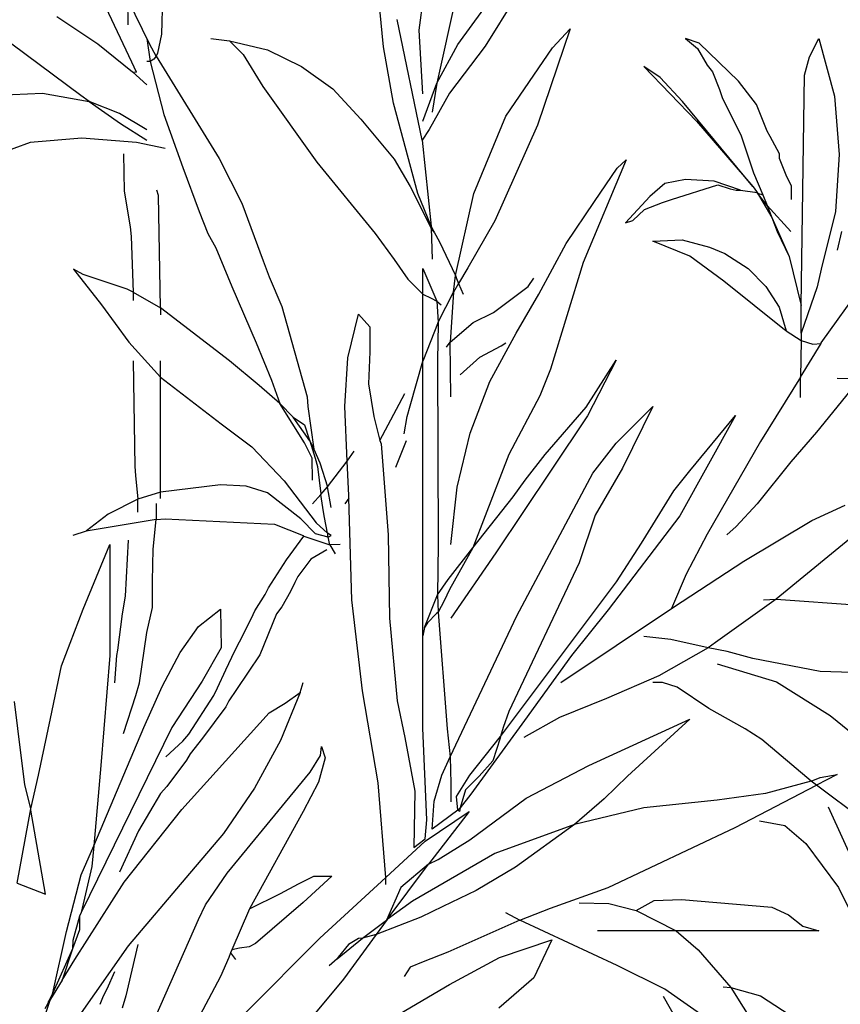
# Model space of a CAD drawing. Units: millimetres. Extents: x 125 to 10670, y 125 to 11289.
# Drawn here: x 6729 to 7079, y 6043 to 6462 of the extents above; entities that cross this region are included whole.
import ezdxf

# ---------------------------------------------------------------- set-up
doc = ezdxf.new("R2010")
doc.units = ezdxf.units.MM
doc.header["$LTSCALE"] = 25
doc.layers.add('freecads.com', color=7, linetype='Continuous')
doc.layers.add('Symbol (Hydro)', color=7, linetype='Continuous', lineweight=25)
doc.styles.add('BOM Text (Hydro)', font='arial.ttf')

# ---------------------------------------------------------------- blocks, each defined once
blk = doc.blocks.new('Balloon11')
at = {"layer": 'Symbol (Hydro)'}
for p, q in [((272.169, 233.521), (289.84, 243.365)), ((271.926, 233.958), (269.985, 232.305)), ((272.413, 233.085), (271.926, 233.958)), ((272.169, 233.521), (269.985, 232.305)), ((269.985, 232.305), (272.413, 233.085))]:
    blk.add_line(p, q, dxfattribs=at)
at = {"layer": 'Symbol (Hydro)', "flags": 128}
blk.add_lwpolyline([(271.926, 233.958), (269.985, 232.305), (272.413, 233.085), (271.926, 233.958)], dxfattribs=at)
at = {"layer": 'Symbol (Hydro)'}
blk.add_circle((293.164, 245.216), 3.81, dxfattribs=at)
blk.add_solid([(271.926, 233.958), (269.985, 232.305), (272.413, 233.085), (271.926, 233.958)], dxfattribs=at)
at = {"layer": 'Symbol (Hydro)', "insert": (293.164, 245.238), "char_height": 2.54, "attachment_point": 5, "style": 'BOM Text (Hydro)'}
blk.add_mtext('9', dxfattribs=at)

msp = doc.modelspace()

# ---------------------------------------------------------------- linework, layer by layer
at = {"layer": 'freecads.com', "color": 7, "linetype": 'Continuous', "lineweight": 25}
for p, q in [((6928.15403, 6532.57057), (6906.89153, 6435.37048)), ((6791.21342, 6509.02992), (6789.69467, 6456.12675)), ((6962.83215, 6508.01742), (6927.39465, 6451.06425)), ((6899.29778, 6457.89863), (6902.5884, 6482.95803)), ((6777.03842, 6444.22987), (6764.88842, 6470.04864)), ((6775.51967, 6460.17676), (6775.26655, 6471.06114)), ((6784.63217, 6451.82362), (6775.26655, 6471.06114)), ((6745.14468, 6463.72051), (6762.6103, 6452.07675)), ((6884.11028, 6450.81112), (6882.59153, 6466.75801)), ((6915.7509, 6451.82362), (6926.8884, 6467.01114)), ((6900.5634, 6411.07046), (6889.93216, 6462.45488)), ((6755.26968, 6430.05485), (6719.57906, 6456.633)), ((6789.69467, 6456.12675), (6787.9228, 6448.02675)), ((6900.81653, 6430.81423), (6899.29778, 6457.89863)), ((6963.59152, 6458.40488), (6949.66965, 6417.39859)), ((6955.99777, 6450.30487), (6963.59152, 6458.40488)), ((6762.6103, 6452.07675), (6777.29155, 6440.17986)), ((6783.36655, 6454.35488), (6784.8853, 6444.48299)), ((6784.63217, 6451.82362), (6783.36655, 6454.35488)), ((6787.41655, 6446.76112), (6784.63217, 6451.82362)), ((6810.70404, 6454.35488), (6818.55092, 6453.34238)), ((6818.55092, 6453.34238), (6834.75091, 6449.5455)), ((6818.55092, 6453.34238), (6824.37279, 6447.52049)), ((6906.89153, 6435.37048), (6915.7509, 6451.82362)), ((7012.69776, 6454.35488), (7017.76026, 6450.05175)), ((7018.51964, 6452.32987), (7012.69776, 6454.35488)), ((7035.22589, 6436.12986), (7018.51964, 6452.32987)), ((7065.34776, 6446.50799), (7069.39776, 6454.35488)), ((7069.39776, 6454.35488), (7075.97901, 6429.80173)), ((6787.9228, 6448.02675), (6787.41655, 6446.76112)), ((6824.37279, 6447.52049), (6832.72591, 6433.85173)), ((6834.75091, 6449.5455), (6849.17904, 6442.45799)), ((6888.41341, 6426.76423), (6884.11028, 6450.81112)), ((6927.39465, 6451.06425), (6912.20715, 6431.06736)), ((6936.25402, 6421.19547), (6955.99777, 6450.30487)), ((7017.76026, 6450.05175), (7021.81026, 6442.96424)), ((6779.06342, 6439.92674), (6777.03842, 6444.22987)), ((6784.8853, 6444.48299), (6783.36655, 6444.48299)), ((6786.40405, 6445.49549), (6784.8853, 6444.48299)), ((6784.8853, 6444.48299), (6790.70717, 6421.95485)), ((6787.41655, 6446.76112), (6786.40405, 6445.49549)), ((6787.41655, 6446.76112), (6814.24779, 6403.22358)), ((7021.81026, 6442.96424), (7024.08839, 6440.17986)), ((7063.32276, 6438.66111), (7065.34776, 6446.50799)), ((6777.29155, 6440.17986), (6779.06342, 6439.92674)), ((6783.36655, 6434.61111), (6777.29155, 6440.17986)), ((6849.17904, 6442.45799), (6862.59466, 6432.83923)), ((7001.81339, 6437.64861), (6994.97902, 6442.45799)), ((6994.97902, 6442.45799), (7017.25401, 6419.17047)), ((7024.08839, 6440.17986), (7027.12589, 6432.58611)), ((7061.80401, 6340.70165), (7063.32276, 6438.66111)), ((6900.81653, 6419.17047), (6906.89153, 6435.37048)), ((6906.89153, 6435.37048), (6904.86653, 6422.96735)), ((7011.43214, 6427.5236), (7001.81339, 6437.64861)), ((7042.81963, 6426.25798), (7035.22589, 6436.12986)), ((6716.79468, 6430.05485), (6739.06968, 6431.06736)), ((6739.06968, 6431.06736), (6758.81342, 6427.5236)), ((6832.72591, 6433.85173), (6855.76029, 6401.70483)), ((6862.59466, 6432.83923), (6874.49153, 6419.92985)), ((6912.20715, 6431.06736), (6903.6009, 6415.62672)), ((7027.12589, 6432.58611), (7028.39151, 6428.78923)), ((6758.81342, 6427.5236), (6755.26968, 6430.05485)), ((6758.81342, 6427.5236), (6772.22905, 6418.15797)), ((6771.7228, 6422.4611), (6758.81342, 6427.5236)), ((6898.79153, 6388.28919), (6888.41341, 6426.76423)), ((7041.30088, 6391.3267), (7011.43214, 6427.5236)), ((7028.39151, 6428.78923), (7036.23839, 6413.34859)), ((7047.37588, 6414.86734), (7042.81963, 6426.25798)), ((7075.97901, 6429.80173), (7078.004, 6404.99546)), ((6783.36655, 6415.37359), (6771.7228, 6422.4611)), ((6790.70717, 6421.95485), (6798.80717, 6399.4267)), ((6772.22905, 6418.15797), (6783.36655, 6411.07046)), ((6874.49153, 6419.92985), (6888.66653, 6402.97046)), ((6922.58528, 6388.28919), (6936.25402, 6421.19547)), ((7017.25401, 6419.17047), (7041.30088, 6391.3267)), ((6903.6009, 6415.62672), (6900.5634, 6411.07046)), ((6949.66965, 6417.39859), (6931.44465, 6376.64543)), ((7048.64151, 6412.58921), (7047.37588, 6414.86734)), ((6733.75405, 6410.05796), (6713.25093, 6402.46421)), ((6755.77592, 6411.82984), (6733.75405, 6410.05796)), ((6779.06342, 6410.05796), (6755.77592, 6411.82984)), ((6791.21342, 6407.52671), (6779.06342, 6410.05796)), ((6900.5634, 6411.07046), (6904.36028, 6374.36731)), ((7036.23839, 6413.34859), (7040.79463, 6399.67983)), ((7052.69151, 6405.24858), (7048.64151, 6412.58921)), ((6773.49467, 6405.24858), (6773.7478, 6389.30169)), ((7052.69151, 6403.22358), (7052.69151, 6405.24858)), ((6814.24779, 6403.22358), (6823.86654, 6384.23919)), ((6855.76029, 6401.70483), (6880.56653, 6371.3298)), ((6888.66653, 6402.97046), (6895.50091, 6391.3267)), ((6987.38527, 6402.71733), (6969.16027, 6358.92667)), ((6983.58839, 6399.17358), (6987.38527, 6402.71733)), ((7055.72901, 6395.3767), (7052.69151, 6403.22358)), ((7078.004, 6404.99546), (7076.48525, 6380.69544)), ((6798.80717, 6399.4267), (6805.64154, 6380.69544)), ((6973.96964, 6384.99857), (6983.58839, 6399.17358)), ((7040.79463, 6399.67983), (7041.55401, 6397.14858)), ((7041.55401, 6397.14858), (7045.60401, 6387.78294)), ((7003.83839, 6392.59232), (6997.51027, 6387.02357)), ((7012.69776, 6394.3642), (7003.83839, 6392.59232)), ((7024.84776, 6393.60482), (7012.69776, 6394.3642)), ((7035.98526, 6389.80794), (7024.84776, 6393.60482)), ((7057.75401, 6391.57982), (7055.72901, 6395.3767)), ((6773.7478, 6389.30169), (6776.27905, 6374.11418)), ((6788.42905, 6387.52982), (6787.66967, 6389.80794)), ((6895.50091, 6391.3267), (6904.36028, 6373.60793)), ((6904.36028, 6374.36731), (6898.79153, 6388.28919)), ((6914.7384, 6353.35791), (6922.58528, 6388.28919)), ((7006.62276, 6385.75794), (7026.36651, 6392.08607)), ((7026.36651, 6392.08607), (7031.68214, 6390.3142)), ((7031.68214, 6390.3142), (7034.21339, 6389.80794)), ((7034.21339, 6389.80794), (7035.98526, 6389.80794)), ((7035.98526, 6389.80794), (7043.07276, 6388.79544)), ((7041.30088, 6391.3267), (7041.80713, 6390.56732)), ((7041.80713, 6390.56732), (7043.32588, 6388.54232)), ((7041.80713, 6390.56732), (7043.07276, 6388.79544)), ((7043.07276, 6388.79544), (7049.40088, 6378.16418)), ((7043.32588, 6388.54232), (7043.07276, 6388.79544)), ((7043.32588, 6388.54232), (7045.60401, 6387.78294)), ((7047.37588, 6383.22669), (7043.32588, 6388.54232)), ((7057.75401, 6385.75794), (7057.75401, 6391.57982)), ((6789.18842, 6339.68915), (6788.42905, 6387.52982)), ((6823.86654, 6384.23919), (6832.97904, 6359.68604)), ((6961.81965, 6367.02668), (6973.96964, 6384.99857)), ((6997.51027, 6387.02357), (6987.13214, 6375.88606)), ((6995.23214, 6381.45481), (7002.82589, 6384.49232)), ((7002.82589, 6384.49232), (7006.62276, 6385.75794)), ((7045.60401, 6387.78294), (7047.37588, 6383.22669)), ((6805.64154, 6380.69544), (6809.43842, 6371.3298)), ((6990.16964, 6376.89856), (6995.23214, 6381.45481)), ((7047.37588, 6383.22669), (7049.40088, 6378.16418)), ((7057.50088, 6372.08918), (7047.37588, 6383.22669)), ((7076.48525, 6380.69544), (7070.41026, 6356.14229)), ((6931.44465, 6376.64543), (6920.05403, 6356.64854)), ((6987.13214, 6375.88606), (6990.16964, 6376.89856)), ((7049.40088, 6378.16418), (7056.74151, 6361.45792)), ((7049.40088, 6378.16418), (7051.67901, 6372.08918)), ((6776.27905, 6374.11418), (6776.7853, 6370.06418)), ((6904.36028, 6373.60793), (6904.36028, 6374.36731)), ((6904.36028, 6374.36731), (6905.37278, 6372.3423)), ((6904.36028, 6373.60793), (6904.86653, 6360.44542)), ((6905.6259, 6371.83605), (6904.36028, 6373.60793)), ((6905.37278, 6372.3423), (6905.6259, 6371.83605)), ((6905.6259, 6371.83605), (6907.90403, 6367.78605)), ((7051.67901, 6372.08918), (7056.74151, 6361.45792)), ((7079.0165, 6372.08918), (7077.24463, 6364.2423)), ((6776.7853, 6370.06418), (6777.54467, 6346.27041)), ((6809.43842, 6371.3298), (6812.72904, 6365.2548)), ((6880.56653, 6371.3298), (6888.66653, 6360.19229)), ((6907.90403, 6367.78605), (6914.7384, 6353.35791)), ((6998.77589, 6368.03918), (7011.17901, 6368.54543)), ((7014.46964, 6361.71105), (6998.77589, 6368.03918)), ((7011.17901, 6368.54543), (7022.82276, 6365.50792)), ((6812.72904, 6365.2548), (6819.56342, 6348.80166)), ((6950.1759, 6345.51103), (6961.81965, 6367.02668)), ((7022.82276, 6365.50792), (7029.40401, 6362.72355)), ((6832.97904, 6359.68604), (6835.51029, 6352.85166)), ((6888.66653, 6360.19229), (6894.48841, 6351.83916)), ((6969.16027, 6358.92667), (6955.2384, 6313.61725)), ((7028.89776, 6351.07979), (7014.46964, 6361.71105)), ((7029.40401, 6362.72355), (7039.27589, 6356.39542)), ((7056.74151, 6361.45792), (7061.80401, 6340.70165)), ((6752.23218, 6356.14229), (6764.12905, 6340.95478)), ((6756.28217, 6353.86416), (6752.23218, 6356.14229)), ((6900.81653, 6356.39542), (6906.89153, 6342.47353)), ((6900.81653, 6345.51103), (6900.81653, 6356.39542)), ((6920.05403, 6356.64854), (6916.00403, 6350.06729)), ((7039.27589, 6356.39542), (7046.86963, 6348.80166)), ((7070.41026, 6356.14229), (7068.63838, 6348.54853)), ((6775.01342, 6347.53603), (6756.28217, 6353.86416)), ((6835.51029, 6352.85166), (6840.82591, 6340.1954)), ((6894.48841, 6351.83916), (6900.81653, 6345.51103)), ((6913.97903, 6346.27041), (6914.7384, 6353.35791)), ((6914.7384, 6353.35791), (6915.24465, 6352.09229)), ((6915.24465, 6352.09229), (6916.00403, 6350.06729)), ((6945.61965, 6348.80166), (6948.1509, 6352.34541)), ((7054.71651, 6330.32352), (7028.89776, 6351.07979)), ((7070.41026, 6324.75476), (7090.40713, 6352.85166)), ((6777.54467, 6346.27041), (6775.01342, 6347.53603)), ((6819.56342, 6348.80166), (6829.94154, 6324.75476)), ((6916.00403, 6350.06729), (6913.97903, 6346.27041)), ((6916.00403, 6350.06729), (6918.02903, 6345.51103)), ((6930.9384, 6337.66415), (6945.61965, 6348.80166)), ((7046.86963, 6348.80166), (7052.43838, 6339.94228)), ((7068.63838, 6348.54853), (7061.80401, 6328.80477)), ((6777.54467, 6346.27041), (6789.18842, 6339.68915)), ((6777.54467, 6346.27041), (6777.54467, 6342.72665)), ((6900.81653, 6345.51103), (6904.36028, 6343.73915)), ((6900.81653, 6316.90788), (6900.81653, 6345.51103)), ((6904.36028, 6343.73915), (6906.89153, 6342.47353)), ((6906.89153, 6342.47353), (6908.6634, 6340.95478)), ((6906.89153, 6342.47353), (6907.39778, 6333.61415)), ((6907.39778, 6333.61415), (6913.97903, 6346.27041)), ((6913.97903, 6346.27041), (6912.46028, 6325.00789)), ((6940.55715, 6328.80477), (6950.1759, 6345.51103)), ((6764.12905, 6340.95478), (6775.7728, 6325.00789)), ((6789.18842, 6339.68915), (6789.18842, 6336.65165)), ((6818.55092, 6317.16101), (6789.18842, 6339.68915)), ((6840.82591, 6340.1954), (6851.71029, 6301.72037)), ((7052.43838, 6339.94228), (7055.47588, 6329.81727)), ((7061.80401, 6328.80477), (7061.80401, 6340.70165)), ((6868.92278, 6318.42663), (6873.47903, 6336.90477)), ((6873.47903, 6336.90477), (6878.28841, 6331.58914)), ((6922.33215, 6333.36102), (6930.9384, 6337.66415)), ((6878.28841, 6331.58914), (6878.28841, 6320.95788)), ((6907.39778, 6333.61415), (6900.81653, 6316.90788)), ((6907.39778, 6332.85477), (6907.14465, 6317.41413)), ((6907.39778, 6333.61415), (6907.39778, 6332.85477)), ((6912.46028, 6325.00789), (6922.33215, 6333.36102)), ((7055.47588, 6329.81727), (7054.71651, 6330.32352)), ((7055.47588, 6329.81727), (7061.80401, 6325.76726)), ((6929.41965, 6308.30162), (6940.55715, 6328.80477)), ((7061.80401, 6325.76726), (7061.55088, 6310.0735)), ((7061.80401, 6328.80477), (7061.80401, 6325.76726)), ((7061.80401, 6325.76726), (7066.86651, 6324.24851)), ((6775.7728, 6325.00789), (6789.18842, 6310.0735)), ((6829.94154, 6324.75476), (6836.52279, 6308.80787)), ((6910.94153, 6322.98289), (6912.46028, 6325.00789)), ((6912.7134, 6301.72037), (6912.46028, 6325.00789)), ((6925.11653, 6318.67976), (6934.22902, 6323.48914)), ((6934.22902, 6323.48914), (6936.25402, 6324.75476)), ((7061.55088, 6310.0735), (7070.41026, 6324.50164)), ((7066.86651, 6324.24851), (7070.41026, 6324.50164)), ((7070.41026, 6324.50164), (7070.41026, 6324.75476)), ((6777.54467, 6317.16101), (6778.30405, 6272.10472)), ((6789.18842, 6315.136), (6789.18842, 6317.16101)), ((6831.20716, 6306.52975), (6818.55092, 6317.16101)), ((6867.65716, 6297.67036), (6868.92278, 6318.42663)), ((6878.28841, 6320.95788), (6877.78216, 6307.28912)), ((6907.14465, 6317.41413), (6907.39778, 6238.94531)), ((6916.7634, 6311.086), (6925.11653, 6318.67976)), ((6970.42589, 6297.41724), (6983.08214, 6317.41413)), ((6983.08214, 6317.41413), (6970.93214, 6293.62036)), ((6789.18842, 6310.0735), (6789.18842, 6315.136)), ((6895.50091, 6297.92349), (6900.81653, 6316.90788)), ((6900.81653, 6289.82348), (6900.81653, 6316.90788)), ((6955.2384, 6313.61725), (6950.68215, 6302.22662)), ((6789.18842, 6310.0735), (6815.00717, 6290.32973)), ((6789.18842, 6261.22033), (6789.18842, 6310.0735)), ((6836.52279, 6308.80787), (6840.06654, 6298.93599)), ((7061.55088, 6310.0735), (7044.59151, 6282.73598)), ((7061.55088, 6301.46724), (7061.55088, 6310.0735)), ((7087.1165, 6309.31412), (7077.24463, 6309.56725)), ((6840.06654, 6298.93599), (6831.20716, 6306.52975)), ((6877.78216, 6307.28912), (6880.06028, 6293.36724)), ((6921.06653, 6286.27973), (6929.41965, 6308.30162)), ((6851.71029, 6301.72037), (6851.96341, 6297.67036)), ((6882.59153, 6283.24223), (6893.22278, 6303.23912)), ((6950.68215, 6302.22662), (6937.51965, 6277.16722)), ((7082.56025, 6304.25162), (7068.38526, 6286.78598)), ((6840.06654, 6298.93599), (6845.63529, 6293.11411)), ((6850.44466, 6282.22973), (6840.06654, 6298.93599)), ((6851.96341, 6297.67036), (6854.49466, 6279.44535)), ((6868.66966, 6274.38284), (6867.65716, 6297.67036)), ((6894.23528, 6293.36724), (6895.50091, 6297.92349)), ((6952.96027, 6277.16722), (6970.42589, 6297.41724)), ((6983.08214, 6281.9766), (6998.77589, 6297.67036)), ((6998.77589, 6297.67036), (6985.86652, 6271.34534)), ((6845.63529, 6293.11411), (6850.44466, 6289.82348)), ((6852.72279, 6282.9891), (6845.63529, 6293.11411)), ((6880.06028, 6293.36724), (6882.59153, 6283.24223)), ((6892.96966, 6286.0266), (6894.23528, 6293.36724)), ((6970.93214, 6293.62036), (6955.49152, 6270.58597)), ((7033.96026, 6293.87349), (7010.16651, 6251.09532)), ((7014.46964, 6270.33284), (7033.96026, 6293.87349)), ((6815.00717, 6290.32973), (6828.16966, 6280.45785)), ((6850.44466, 6289.82348), (6852.46966, 6283.74848)), ((6900.81653, 6199.96403), (6900.81653, 6289.82348)), ((6852.46966, 6283.74848), (6852.72279, 6282.9891)), ((6915.49778, 6263.24533), (6921.06653, 6286.27973)), ((7068.38526, 6286.78598), (7057.50088, 6274.12972)), ((6828.16966, 6280.45785), (6841.83841, 6266.02971)), ((6853.73529, 6275.64847), (6850.44466, 6282.22973)), ((6852.72279, 6282.9891), (6854.49466, 6279.44535)), ((6852.72279, 6282.9891), (6855.00091, 6275.64847)), ((6854.49466, 6279.44535), (6857.02591, 6273.62347)), ((6882.59153, 6283.24223), (6883.09778, 6281.72348)), ((6883.09778, 6281.72348), (6886.13528, 6242.99532)), ((6889.42591, 6271.85159), (6893.98216, 6283.24223)), ((6973.21027, 6269.32034), (6983.08214, 6281.9766)), ((7044.59151, 6282.73598), (7021.81026, 6243.24844)), ((6853.98841, 6266.28284), (6853.73529, 6275.64847)), ((6855.00091, 6275.64847), (6856.01341, 6272.10472)), ((6868.66966, 6274.38284), (6871.70716, 6278.68597)), ((6937.51965, 6277.16722), (6927.39465, 6251.09532)), ((6944.35402, 6266.28284), (6952.96027, 6277.16722)), ((6778.30405, 6272.10472), (6778.55717, 6268.30784)), ((6856.01341, 6272.10472), (6857.53216, 6260.46096)), ((6857.02591, 6273.62347), (6860.31654, 6263.49846)), ((6860.31654, 6263.49846), (6868.66966, 6274.38284)), ((6869.42903, 6259.70158), (6868.66966, 6274.38284)), ((6985.86652, 6271.34534), (6974.22277, 6251.34845)), ((7057.50088, 6274.12972), (7043.07276, 6256.15783)), ((6778.55717, 6268.30784), (6779.56967, 6258.18283)), ((6955.49152, 6270.58597), (6931.9509, 6235.40156)), ((6940.81027, 6208.57029), (6973.21027, 6269.32034)), ((7007.63526, 6261.72658), (7014.46964, 6270.33284)), ((6814.75404, 6264.25784), (6789.18842, 6261.22033)), ((6825.63842, 6263.75159), (6814.75404, 6264.25784)), ((6834.75091, 6260.96721), (6825.63842, 6263.75159)), ((6841.83841, 6266.02971), (6855.50716, 6248.05782)), ((6857.53216, 6260.20783), (6860.31654, 6263.49846)), ((6861.83529, 6254.63908), (6860.31654, 6263.49846)), ((6912.7134, 6238.94531), (6915.49778, 6263.24533)), ((6939.29152, 6259.19533), (6944.35402, 6266.28284)), ((7108.379, 6262.48596), (7051.17276, 6215.65779)), ((6789.18842, 6261.22033), (6779.56967, 6258.18283)), ((6789.18842, 6258.43596), (6789.18842, 6261.22033)), ((6848.92591, 6249.8297), (6834.75091, 6260.96721)), ((6857.53216, 6260.20783), (6853.98841, 6256.15783)), ((6857.53216, 6260.46096), (6857.53216, 6260.20783)), ((6858.54466, 6252.8672), (6857.53216, 6260.20783)), ((6869.42903, 6258.68908), (6867.65716, 6256.15783)), ((6869.42903, 6258.68908), (6869.42903, 6259.70158)), ((6870.69466, 6215.40467), (6869.42903, 6258.68908)), ((6922.07903, 6237.42656), (6939.29152, 6259.19533)), ((6993.96652, 6239.45156), (7007.63526, 6261.72658)), ((6779.56967, 6258.18283), (6766.91342, 6251.8547)), ((6779.56967, 6252.61408), (6779.56967, 6258.18283)), ((6787.41655, 6256.41095), (6787.41655, 6249.57657)), ((7043.07276, 6256.15783), (7034.21339, 6246.53907)), ((7066.36026, 6249.07032), (7080.53525, 6255.65158)), ((6766.91342, 6251.8547), (6757.80092, 6244.76719)), ((6859.05091, 6250.33595), (6858.54466, 6252.8672)), ((6860.31654, 6243.75469), (6859.05091, 6250.33595)), ((6927.39465, 6251.09532), (6922.07903, 6237.42656)), ((6974.22277, 6251.34845), (6967.3884, 6231.09843)), ((7010.16651, 6251.09532), (6979.79152, 6211.10154)), ((6787.41655, 6249.57657), (6757.5478, 6244.51407)), ((6786.15092, 6236.92031), (6787.41655, 6249.57657)), ((6787.41655, 6249.57657), (6791.21342, 6249.8297)), ((6791.21342, 6249.8297), (6837.78841, 6247.55157)), ((6837.78841, 6247.55157), (6849.93841, 6242.74219)), ((6855.25404, 6243.50157), (6848.92591, 6249.8297)), ((6855.50716, 6248.05782), (6860.31654, 6243.75469)), ((7034.21339, 6246.53907), (7030.16339, 6242.99532)), ((7037.50401, 6231.85781), (7066.36026, 6249.07032)), ((6757.5478, 6244.51407), (6751.97905, 6242.74219)), ((6757.80092, 6244.76719), (6757.5478, 6244.51407)), ((6842.85091, 6232.36406), (6850.19154, 6242.48907)), ((6849.93841, 6242.74219), (6850.19154, 6242.48907)), ((6850.19154, 6242.48907), (6861.32904, 6238.69219)), ((6860.56966, 6241.98282), (6855.25404, 6243.50157)), ((6860.31654, 6243.75469), (6860.31654, 6242.74219)), ((6861.83529, 6242.74219), (6860.31654, 6243.75469)), ((6860.31654, 6242.74219), (6860.56966, 6241.98282)), ((6860.56966, 6241.98282), (6861.83529, 6242.74219)), ((6861.32904, 6238.69219), (6860.56966, 6241.98282)), ((6886.13528, 6242.99532), (6886.64153, 6207.55779)), ((7021.81026, 6243.24844), (7012.95089, 6226.28905)), ((6756.28217, 6211.35466), (6767.6728, 6238.94531)), ((6767.6728, 6238.94531), (6767.6728, 6191.6109)), ((6775.51967, 6240.71719), (6774.25405, 6216.92342)), ((6865.63216, 6238.94531), (6861.32904, 6238.69219)), ((6861.32904, 6238.69219), (6863.60716, 6234.89531)), ((6907.39778, 6238.94531), (6907.14465, 6217.42967)), ((6911.7009, 6224.01093), (6922.07903, 6237.42656)), ((6922.07903, 6237.42656), (6912.20715, 6219.7078)), ((6983.33527, 6222.99842), (6993.96652, 6239.45156)), ((6785.8978, 6223.25155), (6786.15092, 6236.92031)), ((6860.06341, 6236.66719), (6853.22904, 6232.61718)), ((6931.9509, 6235.40156), (6912.7134, 6207.55779)), ((6835.25716, 6220.46717), (6842.85091, 6232.36406)), ((6853.22904, 6232.61718), (6847.66029, 6225.27655)), ((6967.3884, 6231.09843), (6937.51965, 6167.81713)), ((7011.17901, 6214.64529), (7037.50401, 6231.85781)), ((6847.66029, 6225.27655), (6846.39466, 6222.7453)), ((7012.95089, 6226.28905), (7006.62276, 6211.60779)), ((6785.8978, 6212.11404), (6785.8978, 6223.25155)), ((6846.39466, 6222.7453), (6844.62279, 6218.94842)), ((6907.14465, 6217.42967), (6911.7009, 6224.01093)), ((6933.9759, 6157.18587), (6983.33527, 6222.99842)), ((6774.25405, 6216.92342), (6772.98842, 6209.32966)), ((6829.43529, 6210.59529), (6833.73841, 6217.6828)), ((6833.73841, 6217.6828), (6835.25716, 6220.46717)), ((6844.62279, 6218.94842), (6840.82591, 6212.36717)), ((6901.5759, 6203.50778), (6907.14465, 6217.42967)), ((6907.14465, 6217.42967), (6907.39778, 6210.08904)), ((6912.20715, 6219.7078), (6909.92903, 6214.89842)), ((6840.82591, 6212.36717), (6838.54779, 6209.32966)), ((6875.25091, 6176.67651), (6870.69466, 6215.40467)), ((6909.92903, 6214.89842), (6907.39778, 6210.08904)), ((7006.62276, 6211.60779), (7011.17901, 6214.64529)), ((7051.17276, 6215.65779), (7025.35401, 6197.17965)), ((7045.85713, 6215.40467), (7051.17276, 6215.65779)), ((7051.17276, 6215.65779), (7086.86338, 6213.12654)), ((6747.16968, 6187.30777), (6756.28217, 6211.35466)), ((6772.98842, 6209.32966), (6770.96342, 6193.88902)), ((6783.36655, 6201.48278), (6785.8978, 6212.11404)), ((6805.38842, 6204.01403), (6814.75404, 6211.35466)), ((6814.75404, 6211.35466), (6815.00717, 6194.90153)), ((6827.91654, 6207.55779), (6829.43529, 6210.59529)), ((6838.54779, 6209.32966), (6831.46029, 6191.86402)), ((6906.6384, 6209.58279), (6902.84153, 6205.53278)), ((6907.39778, 6210.08904), (6906.6384, 6209.58279)), ((6907.39778, 6210.08904), (6911.19465, 6160.4765)), ((6912.46028, 6148.57961), (6940.81027, 6208.57029)), ((6959.54152, 6180.22026), (7006.62276, 6211.60779)), ((6979.79152, 6211.10154), (6964.09777, 6191.6109)), ((6797.54154, 6192.87652), (6805.38842, 6204.01403)), ((6822.85404, 6197.43278), (6827.91654, 6207.55779)), ((6886.64153, 6207.55779), (6889.93216, 6172.37338)), ((6902.84153, 6205.53278), (6901.5759, 6203.50778)), ((6780.32905, 6179.96714), (6783.36655, 6201.48278)), ((6901.5759, 6203.50778), (6900.81653, 6199.96403)), ((6900.81653, 6199.7109), (6900.81653, 6199.96403)), ((6900.81653, 6160.72962), (6900.81653, 6199.7109)), ((7006.36964, 6198.44528), (6994.97902, 6199.7109)), ((6820.82904, 6193.6359), (6822.85404, 6197.43278)), ((7022.31651, 6194.90153), (7006.36964, 6198.44528)), ((7025.35401, 6197.17965), (7022.31651, 6194.90153)), ((6767.6728, 6191.6109), (6763.87592, 6144.78273)), ((6770.45717, 6191.6109), (6769.6978, 6179.96714)), ((6770.96342, 6193.88902), (6770.45717, 6191.6109)), ((6789.9478, 6178.44839), (6797.54154, 6192.87652)), ((6815.00717, 6194.90153), (6806.90717, 6180.72651)), ((6817.03217, 6185.53589), (6820.82904, 6193.6359)), ((6831.46029, 6191.86402), (6821.58842, 6177.18276)), ((6964.09777, 6191.6109), (6944.1009, 6164.02025)), ((7022.31651, 6194.90153), (7001.30714, 6183.00464)), ((7030.41651, 6193.38277), (7022.31651, 6194.90153)), ((7041.30088, 6190.34527), (7030.41651, 6193.38277)), ((6742.3603, 6164.77962), (6747.16968, 6187.30777)), ((7026.11339, 6188.06714), (7051.42588, 6180.47339)), ((7069.90401, 6184.77652), (7041.30088, 6190.34527)), ((6813.48842, 6177.94214), (6817.03217, 6185.53589)), ((7001.30714, 6183.00464), (6979.03214, 6173.38588)), ((7100.53213, 6184.01714), (7069.90401, 6184.77652)), ((6778.8103, 6174.65151), (6780.32905, 6179.96714)), ((6806.90717, 6180.72651), (6793.99779, 6160.98275)), ((6848.67279, 6175.91713), (6849.93841, 6180.22026)), ((7002.82589, 6180.22026), (6998.77589, 6180.22026)), ((7009.15401, 6178.19526), (7002.82589, 6180.22026)), ((7051.42588, 6180.47339), (7074.20713, 6166.04525)), ((6773.49467, 6158.45149), (6778.8103, 6174.65151)), ((6782.10092, 6160.98275), (6789.9478, 6178.44839)), ((6801.33842, 6158.19837), (6811.96967, 6174.65151)), ((6811.96967, 6174.65151), (6813.48842, 6177.94214)), ((6821.58842, 6177.18276), (6818.29779, 6172.37338)), ((6848.67279, 6175.91713), (6840.31966, 6155.41399)), ((6842.34466, 6171.36088), (6848.67279, 6175.91713)), ((6881.83216, 6137.4421), (6875.25091, 6176.67651)), ((7022.56964, 6169.08275), (7009.15401, 6178.19526)), ((6729.95718, 6149.08586), (6727.1728, 6172.12026)), ((6818.29779, 6172.37338), (6817.03217, 6169.84213)), ((6835.51029, 6167.31088), (6842.34466, 6171.36088)), ((6889.93216, 6172.37338), (6893.22278, 6156.67962)), ((6979.03214, 6173.38588), (6959.03527, 6165.28587)), ((6798.30092, 6126.05147), (6835.51029, 6167.31088)), ((6817.03217, 6169.84213), (6807.16029, 6156.42649)), ((6937.51965, 6167.81713), (6934.9884, 6160.98275)), ((7038.01026, 6160.4765), (7022.56964, 6169.08275)), ((6737.2978, 6140.73273), (6742.3603, 6164.77962)), ((6944.1009, 6164.02025), (6921.31965, 6132.63272)), ((6959.03527, 6165.28587), (6943.84777, 6156.67962)), ((6971.43839, 6144.78273), (7014.46964, 6164.5265)), ((7014.46964, 6164.5265), (6987.89152, 6140.22648)), ((7074.20713, 6166.04525), (7087.62275, 6155.16087)), ((6793.99779, 6160.98275), (6755.5228, 6082.2608)), ((6760.83842, 6110.61083), (6782.10092, 6160.98275)), ((6798.80717, 6155.16087), (6801.33842, 6158.19837)), ((6902.5884, 6121.74834), (6900.81653, 6160.72962)), ((6911.19465, 6160.4765), (6912.46028, 6148.57961)), ((6934.9884, 6160.98275), (6933.9759, 6157.18587)), ((7045.09776, 6155.92024), (7038.01026, 6160.4765)), ((6791.46654, 6148.57961), (6798.80717, 6155.16087)), ((6807.16029, 6156.42649), (6801.84467, 6149.84524)), ((6840.31966, 6155.41399), (6829.18216, 6135.16397)), ((6893.22278, 6156.67962), (6897.52591, 6133.89835)), ((6920.8134, 6140.73273), (6933.9759, 6157.18587)), ((6933.72278, 6156.42649), (6930.68528, 6146.80773)), ((6933.9759, 6157.18587), (6933.72278, 6156.42649)), ((7066.10713, 6138.20148), (7045.09776, 6155.92024)), ((6801.84467, 6149.84524), (6800.32592, 6147.06086)), ((6857.27904, 6149.08586), (6857.78529, 6152.88274)), ((6857.78529, 6152.88274), (6859.30404, 6148.07336)), ((6731.47593, 6136.68272), (6729.95718, 6149.08586)), ((6800.32592, 6147.06086), (6791.97279, 6135.92335)), ((6852.97591, 6141.99835), (6857.27904, 6149.08586)), ((6859.30404, 6148.07336), (6856.51966, 6137.69523)), ((6908.91653, 6140.73273), (6912.46028, 6148.57961)), ((6912.46028, 6148.57961), (6912.7134, 6137.18898)), ((6930.68528, 6146.80773), (6924.8634, 6140.22648)), ((6763.87592, 6144.78273), (6760.83842, 6110.61083)), ((6844.36966, 6131.62022), (6852.97591, 6141.99835)), ((6944.86027, 6130.86084), (6971.43839, 6144.78273)), ((7077.24463, 6140.98585), (7068.38526, 6136.4296)), ((7069.90401, 6139.72023), (7077.24463, 6140.98585)), ((6734.00718, 6126.30459), (6737.2978, 6140.73273)), ((6856.51966, 6137.69523), (6849.93841, 6125.29209)), ((6885.12278, 6097.19519), (6881.83216, 6137.4421)), ((6905.6259, 6129.59522), (6908.91653, 6140.73273)), ((6912.7134, 6137.18898), (6912.7134, 6129.34209)), ((6915.24465, 6131.62022), (6920.8134, 6140.73273)), ((6924.8634, 6140.22648), (6919.04153, 6134.4046)), ((6987.89152, 6140.22648), (6978.01964, 6130.60772)), ((7066.10713, 6138.20148), (7046.61651, 6132.88585)), ((7066.10713, 6138.20148), (7069.90401, 6139.72023)), ((7068.38526, 6136.4296), (7066.10713, 6138.20148)), ((6734.00718, 6126.30459), (6731.47593, 6136.68272)), ((6789.18842, 6132.88585), (6779.8228, 6116.93896)), ((6791.97279, 6135.92335), (6789.18842, 6132.88585)), ((6829.18216, 6135.16397), (6816.01967, 6115.92646)), ((6897.52591, 6133.89835), (6897.01966, 6109.85145)), ((6919.04153, 6134.4046), (6916.7634, 6126.81084)), ((6921.31965, 6132.63272), (6916.7634, 6126.81084)), ((7046.61651, 6132.88585), (7026.11339, 6130.10147)), ((7033.70714, 6118.45771), (7068.38526, 6136.4296)), ((7104.329, 6109.3452), (7068.38526, 6136.4296)), ((6817.53842, 6098.96707), (6844.36966, 6131.62022)), ((6904.86653, 6117.69833), (6905.6259, 6129.59522)), ((6915.7509, 6125.79834), (6915.24465, 6131.62022)), ((6920.8134, 6113.14208), (6944.86027, 6130.86084)), ((6978.01964, 6130.60772), (6965.3634, 6119.72334)), ((7026.11339, 6130.10147), (6994.97902, 6126.81084)), ((6728.1853, 6094.66394), (6734.00718, 6126.30459)), ((6734.00718, 6125.79834), (6734.00718, 6126.30459)), ((6740.3353, 6090.10768), (6734.00718, 6125.79834)), ((6773.7478, 6095.17019), (6798.30092, 6126.05147)), ((6849.93841, 6125.29209), (6827.15716, 6083.77955)), ((6901.82903, 6112.63583), (6920.56028, 6125.29209)), ((6920.56028, 6125.29209), (6903.34778, 6102.76395)), ((6915.7509, 6125.79834), (6904.86653, 6117.69833)), ((6916.7634, 6126.81084), (6915.7509, 6125.79834)), ((6916.51028, 6125.29209), (6915.7509, 6125.79834)), ((6916.7634, 6126.81084), (6916.51028, 6125.29209)), ((6994.97902, 6126.81084), (6965.3634, 6119.72334)), ((7085.85088, 6099.97957), (7073.44776, 6127.06397)), ((6901.82903, 6113.64833), (6902.5884, 6121.74834)), ((7044.08526, 6121.24209), (7054.96963, 6119.21708)), ((6779.8228, 6116.93896), (6771.7228, 6099.47332)), ((6816.01967, 6115.92646), (6800.07279, 6096.94207)), ((6965.3634, 6119.72334), (6931.44465, 6107.3202)), ((6965.3634, 6119.72334), (6940.30402, 6101.49832)), ((6979.79152, 6092.89206), (7033.70714, 6118.45771)), ((7054.96963, 6119.21708), (7063.82901, 6111.62333)), ((6885.12278, 6097.19519), (6901.82903, 6112.63583)), ((6897.01966, 6109.85145), (6901.82903, 6113.64833)), ((6907.39778, 6104.78895), (6920.8134, 6113.14208)), ((7063.82901, 6111.62333), (7077.75088, 6092.89206)), ((6755.5228, 6098.20769), (6760.83842, 6110.61083)), ((6760.83842, 6110.61083), (6760.07905, 6101.75144)), ((6931.44465, 6107.3202), (6896.51341, 6087.07018)), ((6903.34778, 6102.76395), (6907.39778, 6104.78895)), ((6760.07905, 6101.75144), (6755.5228, 6082.2608)), ((6885.62903, 6079.2233), (6903.34778, 6102.76395)), ((6903.34778, 6102.76395), (6891.45091, 6092.89206)), ((6940.30402, 6101.49832), (6923.59778, 6091.62644)), ((6749.19468, 6074.1608), (6755.5228, 6098.20769)), ((6752.73843, 6062.26391), (6773.7478, 6095.17019)), ((6800.07279, 6096.94207), (6775.51967, 6068.08579)), ((6808.42592, 6085.55143), (6817.53842, 6098.96707)), ((6847.91341, 6094.41081), (6854.49466, 6097.70144)), ((6862.08841, 6097.70144), (6849.93841, 6086.56393)), ((6854.49466, 6097.70144), (6862.08841, 6097.70144)), ((6857.02591, 6071.37642), (6885.12278, 6097.19519)), ((6885.12278, 6094.15769), (6885.12278, 6097.19519)), ((6728.1853, 6094.66394), (6740.3353, 6090.10768)), ((6840.31966, 6090.36081), (6847.91341, 6094.41081)), ((6891.45091, 6092.89206), (6885.37591, 6078.97017)), ((6923.59778, 6091.62644), (6909.42278, 6084.79205)), ((6955.2384, 6084.03268), (6979.79152, 6092.89206)), ((7077.75088, 6092.89206), (7082.054, 6084.2858)), ((6827.15716, 6083.77955), (6840.31966, 6090.36081)), ((6849.93841, 6086.56393), (6829.68841, 6069.09829)), ((6896.51341, 6087.07018), (6885.62903, 6079.2233)), ((6991.68839, 6083.02018), (6999.28214, 6087.32331)), ((6999.28214, 6087.32331), (7010.92589, 6087.82956)), ((7010.92589, 6087.82956), (7049.40088, 6084.53893)), ((6755.5228, 6082.2608), (6754.76343, 6080.74205)), ((6805.38842, 6079.2233), (6808.42592, 6085.55143)), ((6827.15716, 6083.77955), (6819.56342, 6066.31391)), ((6909.42278, 6084.79205), (6900.05715, 6080.2358)), ((6936.0009, 6082.2608), (6942.0759, 6078.97017)), ((6942.0759, 6078.97017), (6955.2384, 6084.03268)), ((6967.3884, 6086.31081), (6980.04464, 6086.05768)), ((6980.04464, 6086.05768), (6991.68839, 6083.02018)), ((6991.68839, 6083.02018), (7008.64776, 6074.41392)), ((7049.40088, 6084.53893), (7056.48838, 6081.2483)), ((6754.76343, 6080.74205), (6751.97905, 6070.36392)), ((6754.76343, 6080.74205), (6754.76343, 6074.92017)), ((6779.06342, 6019.48575), (6805.38842, 6079.2233)), ((6875.25091, 6071.37642), (6885.37591, 6078.97017)), ((6900.05715, 6080.2358), (6881.07278, 6072.89517)), ((6885.62903, 6079.2233), (6881.07278, 6072.89517)), ((6885.37591, 6078.97017), (6885.62903, 6079.2233)), ((6942.0759, 6078.97017), (6911.44778, 6065.30141)), ((6983.58839, 6059.73266), (6942.0759, 6078.97017)), ((7056.48838, 6081.2483), (7062.56338, 6076.43892)), ((6743.3728, 6048.0889), (6749.19468, 6074.1608)), ((6754.76343, 6074.92017), (6751.72593, 6066.82016)), ((7008.64776, 6074.41392), (6975.23527, 6074.41392)), ((7008.64776, 6074.41392), (7018.01339, 6066.31391)), ((7069.39776, 6074.41392), (7008.64776, 6074.41392)), ((7062.56338, 6076.43892), (7069.39776, 6074.41392)), ((6751.97905, 6070.36392), (6751.72593, 6066.82016)), ((6825.38529, 6039.48264), (6857.02591, 6071.37642)), ((6864.36653, 6062.51704), (6875.25091, 6071.37642)), ((6881.07278, 6072.89517), (6867.15091, 6053.91078)), ((6873.47903, 6071.12329), (6869.17591, 6068.59204)), ((6875.25091, 6071.37642), (6873.47903, 6071.12329)), ((6881.07278, 6072.89517), (6875.25091, 6071.37642)), ((6933.46965, 6063.02329), (6955.74465, 6070.61704)), ((6955.74465, 6070.61704), (6948.1509, 6054.41703)), ((6751.72593, 6066.82016), (6743.3728, 6048.0889)), ((6751.72593, 6066.82016), (6747.4228, 6053.40453)), ((6775.51967, 6068.08579), (6753.4978, 6036.69826)), ((6779.56967, 6068.59204), (6774.50717, 6046.82327)), ((6819.56342, 6066.31391), (6819.05717, 6065.04829)), ((6822.85404, 6067.07329), (6819.56342, 6066.31391)), ((6826.90404, 6067.57954), (6822.85404, 6067.07329)), ((6829.68841, 6069.09829), (6826.90404, 6067.57954)), ((6869.17591, 6068.59204), (6864.87278, 6063.27641)), ((7018.01339, 6066.31391), (7031.93526, 6050.36702)), ((6747.4228, 6053.40453), (6752.73843, 6062.26391)), ((6818.29779, 6063.02329), (6814.75404, 6054.92328)), ((6819.05717, 6065.04829), (6818.29779, 6063.02329)), ((6819.05717, 6065.04829), (6821.08217, 6062.26391)), ((6864.36653, 6062.51704), (6861.07591, 6059.47953)), ((6864.87278, 6063.27641), (6864.36653, 6062.51704)), ((6911.44778, 6065.30141), (6901.06965, 6061.25141)), ((6912.20715, 6051.63265), (6933.46965, 6063.02329)), ((6895.50091, 6058.97328), (6892.96966, 6054.92328)), ((6901.06965, 6061.25141), (6895.50091, 6058.97328)), ((7003.83839, 6049.60765), (6983.58839, 6059.73266)), ((6747.4228, 6053.40453), (6742.3603, 6045.30452)), ((6769.6978, 6056.94828), (6766.40717, 6049.60765)), ((6814.75404, 6054.92328), (6798.30092, 6024.042)), ((6867.15091, 6053.91078), (6848.92591, 6032.14201)), ((6948.1509, 6054.41703), (6933.21653, 6041.50764)), ((6766.40717, 6049.60765), (6764.88842, 6046.57015)), ((6872.97278, 6028.59826), (6912.20715, 6051.63265)), ((7022.82276, 6036.19201), (7003.83839, 6049.60765)), ((7028.64464, 6050.62015), (7031.93526, 6050.36702)), ((7031.93526, 6050.36702), (7044.59151, 6046.82327)), ((7031.93526, 6050.36702), (7048.89463, 6023.28263)), ((6729.95718, 6007.84199), (6742.3603, 6045.30452)), ((6742.3603, 6045.30452), (6741.09468, 6043.27952)), ((6743.3728, 6048.0889), (6741.60093, 6044.29202)), ((6741.60093, 6044.29202), (6742.3603, 6045.30452)), ((6742.3603, 6045.30452), (6743.3728, 6048.0889)), ((6764.88842, 6046.57015), (6763.36967, 6043.02639)), ((6774.50717, 6046.82327), (6772.98842, 6041.50764)), ((7003.07902, 6046.57015), (7009.66026, 6035.17951)), ((7044.59151, 6046.82327), (7060.03213, 6036.69826)), ((6741.09468, 6043.27952), (6740.08218, 6041.25452)), ((6741.60093, 6044.29202), (6741.09468, 6043.27952))]:
    msp.add_line(p, q, dxfattribs=at)

# ---------------------------------------------------------------- block references
at = {"layer": 'Symbol (Hydro)', "xscale": 25, "yscale": 25, "zscale": 25}
msp.add_blockref('Balloon11', (0, 0), dxfattribs=at)

doc.saveas('drawing.dxf')
